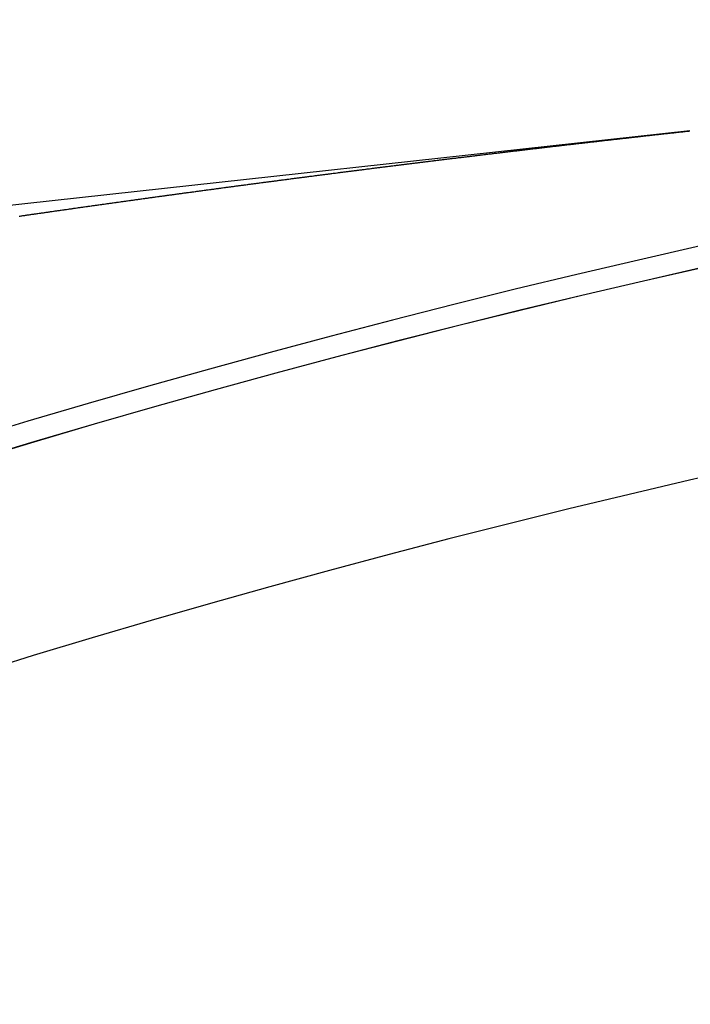
# Model space of a CAD drawing. Extents: x 24 to 1325, y -765 to 283.
# Drawn here: x 1178 to 1184, y -157 to -148 of the extents above; entities that cross this region are included whole.
import ezdxf

# ---------------------------------------------------------------- set-up
doc = ezdxf.new("R2010")
doc.units = 0
doc.linetypes.add('DASHED', pattern=[11.05, 8.7, -2.35])
doc.layers.get('0').update_dxf_attribs({"linetype": 'CONTINUOUS'})
doc.layers.add('NEVIDI', color=4, linetype='DASHED')

msp = doc.modelspace()

# ---------------------------------------------------------------- linework, layer by layer
at = {"color": 2}
for radius in [100, 99.789256]:
    msp.add_arc((1206.5, -247.299996), radius, 0, 180, dxfattribs=at)
at = {"layer": 'NEVIDI', "color": 7, "linetype": 'CONTINUOUS'}
for p, q in [((1184.419837, -148.597333), (1116.315909, -156.069068)), ((1184.209266, -148.620554), (1184.216227, -148.619783)), ((1184.216227, -148.619783), (1184.226742, -148.618618)), ((1184.226742, -148.618618), (1184.233752, -148.617842)), ((1184.233752, -148.617842), (1184.244379, -148.616666)), ((1184.244379, -148.616666), (1184.25128, -148.615903)), ((1184.25128, -148.615903), (1184.261814, -148.614738)), ((1184.261814, -148.614738), (1184.268806, -148.613965)), ((1184.268806, -148.613965), (1184.279496, -148.612784)), ((1184.279496, -148.612784), (1184.286372, -148.612024)), ((1184.286372, -148.612024), (1184.296933, -148.610859)), ((1184.296933, -148.610859), (1184.304114, -148.610066)), ((1184.304114, -148.610066), (1184.314618, -148.608908)), ((1184.314618, -148.608908), (1184.321638, -148.608133)), ((1184.321638, -148.608133), (1184.332057, -148.606985)), ((1184.332057, -148.606985), (1184.339173, -148.606201)), ((1184.339173, -148.606201), (1184.349696, -148.605042)), ((1184.349696, -148.605042), (1184.356709, -148.60427)), ((1184.356709, -148.60427), (1184.367186, -148.603118)), ((1184.367186, -148.603118), (1184.374229, -148.602343)), ((1184.374229, -148.602343), (1184.384764, -148.601185)), ((1184.384764, -148.601185), (1184.391781, -148.600414)), ((1184.391781, -148.600414), (1184.402319, -148.599256)), ((1184.402319, -148.599256), (1184.409315, -148.598488)), ((1184.409315, -148.598488), (1184.419837, -148.597333)), ((1183.356247, -148.716994), (1183.366797, -148.715778)), ((1183.366797, -148.715778), (1183.373776, -148.714974)), ((1183.373776, -148.714974), (1183.384415, -148.713749)), ((1183.384415, -148.713749), (1183.391416, -148.712943)), ((1183.391416, -148.712943), (1183.401906, -148.711736)), ((1183.401906, -148.711736), (1183.408893, -148.710932)), ((1183.408893, -148.710932), (1183.419411, -148.709723)), ((1183.419411, -148.709723), (1183.42646, -148.708912)), ((1183.42646, -148.708912), (1183.437034, -148.707698)), ((1183.437034, -148.707698), (1183.444063, -148.70689)), ((1183.444063, -148.70689), (1183.454562, -148.705685)), ((1183.454562, -148.705685), (1183.461551, -148.704883)), ((1183.461551, -148.704883), (1183.472038, -148.70368)), ((1183.472038, -148.70368), (1183.479022, -148.702879)), ((1183.479022, -148.702879), (1183.489664, -148.701659)), ((1183.489664, -148.701659), (1183.496733, -148.700849)), ((1183.496733, -148.700849), (1183.507229, -148.699647)), ((1183.507229, -148.699647), (1183.514219, -148.698847)), ((1183.514219, -148.698847), (1183.524705, -148.697647)), ((1183.524705, -148.697647), (1183.531695, -148.696847)), ((1183.531695, -148.696847), (1183.542306, -148.695634)), ((1183.542306, -148.695634), (1183.549422, -148.694821)), ((1183.549422, -148.694821), (1183.559909, -148.693623)), ((1183.559909, -148.693623), (1183.566901, -148.692824)), ((1183.566901, -148.692824), (1183.577388, -148.691627)), ((1183.577388, -148.691627), (1183.58438, -148.690829)), ((1183.58438, -148.690829), (1183.59496, -148.689622)), ((1183.59496, -148.689622), (1183.601906, -148.68883)), ((1183.601906, -148.68883), (1183.612595, -148.687612)), ((1183.612595, -148.687612), (1183.619591, -148.686815)), ((1183.619591, -148.686815), (1183.630083, -148.68562)), ((1183.630083, -148.68562), (1183.637077, -148.684824)), ((1183.637077, -148.684824), (1183.647625, -148.683624)), ((1183.647625, -148.683624), (1183.654562, -148.682835)), ((1183.654562, -148.682835), (1183.665265, -148.681618)), ((1183.665265, -148.681618), (1183.672033, -148.680848)), ((1183.672033, -148.680848), (1183.68266, -148.679641)), ((1183.68266, -148.679641), (1183.689785, -148.678832)), ((1183.689785, -148.678832), (1183.700278, -148.677641)), ((1183.700278, -148.677641), (1183.707274, -148.676847)), ((1183.707274, -148.676847), (1183.717767, -148.675657)), ((1183.717767, -148.675657), (1183.724763, -148.674864)), ((1183.724763, -148.674864), (1183.735344, -148.673665)), ((1183.735344, -148.673665), (1183.742305, -148.672876)), ((1183.742305, -148.672876), (1183.75299, -148.671666)), ((1183.75299, -148.671666), (1183.759993, -148.670873)), ((1183.759993, -148.670873), (1183.770493, -148.669685)), ((1183.770493, -148.669685), (1183.777491, -148.668894)), ((1183.777491, -148.668894), (1183.78804, -148.667701)), ((1183.78804, -148.667701), (1183.794985, -148.666916)), ((1183.794985, -148.666916), (1183.805483, -148.66573)), ((1183.805483, -148.66573), (1183.812481, -148.66494)), ((1183.812481, -148.66494), (1183.823095, -148.663742)), ((1183.823095, -148.663742), (1183.830001, -148.662963)), ((1183.830001, -148.662963), (1183.840728, -148.661753)), ((1183.840728, -148.661753), (1183.847727, -148.660964)), ((1183.847727, -148.660964), (1183.858227, -148.659781)), ((1183.858227, -148.659781), (1183.865227, -148.658992)), ((1183.865227, -148.658992), (1183.875809, -148.657801)), ((1183.875809, -148.657801), (1183.882728, -148.657022)), ((1183.882728, -148.657022), (1183.89323, -148.655841)), ((1183.89323, -148.655841), (1183.900231, -148.655053)), ((1183.900231, -148.655053), (1183.910877, -148.653857)), ((1183.910877, -148.653857), (1183.91798, -148.653058)), ((1183.91798, -148.653058), (1183.928487, -148.651878)), ((1183.928487, -148.651878), (1183.935489, -148.651092)), ((1183.935489, -148.651092), (1183.945949, -148.649918)), ((1183.945949, -148.649918), (1183.95298, -148.649129)), ((1183.95298, -148.649129), (1183.963499, -148.64795)), ((1183.963499, -148.64795), (1183.970504, -148.647165)), ((1183.970504, -148.647165), (1183.981026, -148.645986)), ((1183.981026, -148.645986), (1183.98801, -148.645203)), ((1183.98801, -148.645203), (1183.998689, -148.644008)), ((1183.998689, -148.644008), (1184.005558, -148.643239)), ((1184.005558, -148.643239), (1184.016108, -148.642059)), ((1184.016108, -148.642059), (1184.023281, -148.641257)), ((1184.023281, -148.641257), (1184.033773, -148.640084)), ((1184.033773, -148.640084), (1184.040787, -148.639301)), ((1184.040787, -148.639301), (1184.0513, -148.638126)), ((1184.0513, -148.638126), (1184.058306, -148.637344)), ((1184.058306, -148.637344), (1184.068862, -148.636166)), ((1184.068862, -148.636166), (1184.07582, -148.63539)), ((1184.07582, -148.63539), (1184.086329, -148.634219)), ((1184.086329, -148.634219), (1184.093336, -148.633438)), ((1184.093336, -148.633438), (1184.103956, -148.632255)), ((1184.103956, -148.632255), (1184.110854, -148.631486)), ((1184.110854, -148.631486), (1184.121382, -148.630315)), ((1184.121382, -148.630315), (1184.12837, -148.629537)), ((1184.12837, -148.629537), (1184.139055, -148.628349)), ((1184.139055, -148.628349), (1184.146124, -148.627563)), ((1184.146124, -148.627563), (1184.156651, -148.626393)), ((1184.156651, -148.626393), (1184.16366, -148.625614)), ((1184.16366, -148.625614), (1184.174158, -148.624449)), ((1184.174158, -148.624449), (1184.181175, -148.62367)), ((1184.181175, -148.62367), (1184.191695, -148.622503)), ((1184.191695, -148.622503), (1184.198704, -148.621725)), ((1184.198704, -148.621725), (1184.209266, -148.620554)), ((1182.531512, -148.813867), (1182.542199, -148.812589)), ((1182.542199, -148.812589), (1182.549158, -148.811757)), ((1182.549158, -148.811757), (1182.559804, -148.810485)), ((1182.559804, -148.810485), (1182.566707, -148.80966)), ((1182.566707, -148.80966), (1182.577247, -148.808401)), ((1182.577247, -148.808401), (1182.584208, -148.80757)), ((1182.584208, -148.80757), (1182.594898, -148.806295)), ((1182.594898, -148.806295), (1182.601729, -148.80548)), ((1182.601729, -148.80548), (1182.612301, -148.804219)), ((1182.612301, -148.804219), (1182.619263, -148.80339)), ((1182.619263, -148.80339), (1182.629955, -148.802116)), ((1182.629955, -148.802116), (1182.636917, -148.801287)), ((1182.636917, -148.801287), (1182.647361, -148.800043)), ((1182.647361, -148.800043), (1182.654475, -148.799197)), ((1182.654475, -148.799197), (1182.665017, -148.797943)), ((1182.665017, -148.797943), (1182.671982, -148.797115)), ((1182.671982, -148.797115), (1182.682465, -148.795869)), ((1182.682465, -148.795869), (1182.68949, -148.795034)), ((1182.68949, -148.795034), (1182.700086, -148.793775)), ((1182.700086, -148.793775), (1182.707051, -148.792948)), ((1182.707051, -148.792948), (1182.717594, -148.791697)), ((1182.717594, -148.791697), (1182.724503, -148.790878)), ((1182.724503, -148.790878), (1182.735161, -148.789614)), ((1182.735161, -148.789614), (1182.742127, -148.788788)), ((1182.742127, -148.788788), (1182.752729, -148.787532)), ((1182.752729, -148.787532), (1182.759782, -148.786696)), ((1182.759782, -148.786696), (1182.770241, -148.785458)), ((1182.770241, -148.785458), (1182.777208, -148.784633)), ((1182.777208, -148.784633), (1182.78787, -148.783372)), ((1182.78787, -148.783372), (1182.794862, -148.782545)), ((1182.794862, -148.782545), (1182.805327, -148.781308)), ((1182.805327, -148.781308), (1182.812295, -148.780485)), ((1182.812295, -148.780485), (1182.822997, -148.77922)), ((1182.822997, -148.77922), (1182.829831, -148.778413)), ((1182.829831, -148.778413), (1182.840419, -148.777164)), ((1182.840419, -148.777164), (1182.847389, -148.776341)), ((1182.847389, -148.776341), (1182.857924, -148.775099)), ((1182.857924, -148.775099), (1182.865062, -148.774257)), ((1182.865062, -148.774257), (1182.875517, -148.773025)), ((1182.875517, -148.773025), (1182.882487, -148.772204)), ((1182.882487, -148.772204), (1182.893082, -148.770957)), ((1182.893082, -148.770957), (1182.900164, -148.770123)), ((1182.900164, -148.770123), (1182.91062, -148.768893)), ((1182.91062, -148.768893), (1182.917592, -148.768073)), ((1182.917592, -148.768073), (1182.928246, -148.76682)), ((1182.928246, -148.76682), (1182.935255, -148.765997)), ((1182.935255, -148.765997), (1182.94573, -148.764766)), ((1182.94573, -148.764766), (1182.952704, -148.763947)), ((1182.952704, -148.763947), (1182.963171, -148.762718)), ((1182.963171, -148.762718), (1182.970265, -148.761886)), ((1182.970265, -148.761886), (1182.980844, -148.760645)), ((1182.980844, -148.760645), (1182.987818, -148.759827)), ((1182.987818, -148.759827), (1182.998346, -148.758594)), ((1182.998346, -148.758594), (1183.005323, -148.757776)), ((1183.005323, -148.757776), (1183.015936, -148.756533)), ((1183.015936, -148.756533), (1183.022929, -148.755715)), ((1183.022929, -148.755715), (1183.033403, -148.754489)), ((1183.033403, -148.754489), (1183.040378, -148.753673)), ((1183.040378, -148.753673), (1183.051091, -148.752421)), ((1183.051091, -148.752421), (1183.057922, -148.751622)), ((1183.057922, -148.751622), (1183.068531, -148.750383)), ((1183.068531, -148.750383), (1183.075508, -148.749568)), ((1183.075508, -148.749568), (1183.086064, -148.748336)), ((1183.086064, -148.748336), (1183.092995, -148.747527)), ((1183.092995, -148.747527), (1183.103661, -148.746283)), ((1183.103661, -148.746283), (1183.110641, -148.745469)), ((1183.110641, -148.745469), (1183.12111, -148.744249)), ((1183.12111, -148.744249), (1183.128089, -148.743436)), ((1183.128089, -148.743436), (1183.138806, -148.742188)), ((1183.138806, -148.742188), (1183.145785, -148.741375)), ((1183.145785, -148.741375), (1183.156253, -148.740157)), ((1183.156253, -148.740157), (1183.163233, -148.739345)), ((1183.163233, -148.739345), (1183.173817, -148.738114)), ((1183.173817, -148.738114), (1183.180704, -148.737314)), ((1183.180704, -148.737314), (1183.191401, -148.736071)), ((1183.191401, -148.736071), (1183.198382, -148.73526)), ((1183.198382, -148.73526), (1183.208853, -148.734045)), ((1183.208853, -148.734045), (1183.215834, -148.733235)), ((1183.215834, -148.733235), (1183.226387, -148.73201)), ((1183.226387, -148.73201), (1183.233537, -148.731181)), ((1183.233537, -148.731181), (1183.244009, -148.729967)), ((1183.244009, -148.729967), (1183.250991, -148.729159)), ((1183.250991, -148.729159), (1183.261604, -148.727929)), ((1183.261604, -148.727929), (1183.268452, -148.727137)), ((1183.268452, -148.727137), (1183.279171, -148.725896)), ((1183.279171, -148.725896), (1183.286154, -148.725088)), ((1183.286154, -148.725088), (1183.296629, -148.723877)), ((1183.296629, -148.723877), (1183.303613, -148.72307)), ((1183.303613, -148.72307), (1183.314194, -148.721847)), ((1183.314194, -148.721847), (1183.321104, -148.721049)), ((1183.321104, -148.721049), (1183.331799, -148.719815)), ((1183.331799, -148.719815), (1183.338784, -148.719009)), ((1183.338784, -148.719009), (1183.349261, -148.7178)), ((1183.349261, -148.7178), (1183.356247, -148.716994)), ((1181.742138, -148.909948), (1181.752649, -148.908647)), ((1181.752649, -148.908647), (1181.759804, -148.907762)), ((1181.759804, -148.907762), (1181.770225, -148.906473)), ((1181.770225, -148.906473), (1181.777236, -148.905606)), ((1181.777236, -148.905606), (1181.787803, -148.9043)), ((1181.787803, -148.9043), (1181.794736, -148.903443)), ((1181.794736, -148.903443), (1181.805383, -148.902128)), ((1181.805383, -148.902128), (1181.812342, -148.901269)), ((1181.812342, -148.901269), (1181.822964, -148.899958)), ((1181.822964, -148.899958), (1181.829898, -148.899103)), ((1181.829898, -148.899103), (1181.840547, -148.89779)), ((1181.840547, -148.89779), (1181.847437, -148.89694)), ((1181.847437, -148.89694), (1181.857955, -148.895644)), ((1181.857955, -148.895644), (1181.864884, -148.894791)), ((1181.864884, -148.894791), (1181.87547, -148.893487)), ((1181.87547, -148.893487), (1181.88256, -148.892615)), ((1181.88256, -148.892615), (1181.893058, -148.891323)), ((1181.893058, -148.891323), (1181.900006, -148.890469)), ((1181.900006, -148.890469), (1181.910648, -148.88916)), ((1181.910648, -148.88916), (1181.917585, -148.888308)), ((1181.917585, -148.888308), (1181.928239, -148.886999)), ((1181.928239, -148.886999), (1181.935177, -148.886147)), ((1181.935177, -148.886147), (1181.94567, -148.884859)), ((1181.94567, -148.884859), (1181.952572, -148.884012)), ((1181.952572, -148.884012), (1181.963178, -148.882711)), ((1181.963178, -148.882711), (1181.970262, -148.881842)), ((1181.970262, -148.881842), (1181.980774, -148.880554)), ((1181.980774, -148.880554), (1181.987714, -148.879703)), ((1181.987714, -148.879703), (1181.998372, -148.878398)), ((1181.998372, -148.878398), (1182.005312, -148.877548)), ((1182.005312, -148.877548), (1182.015919, -148.87625)), ((1182.015919, -148.87625), (1182.022896, -148.875397)), ((1182.022896, -148.875397), (1182.033324, -148.874121)), ((1182.033324, -148.874121), (1182.040301, -148.873269)), ((1182.040301, -148.873269), (1182.050926, -148.87197)), ((1182.050926, -148.87197), (1182.057869, -148.871122)), ((1182.057869, -148.871122), (1182.06853, -148.86982)), ((1182.06853, -148.86982), (1182.075473, -148.868973)), ((1182.075473, -148.868973), (1182.086136, -148.867672)), ((1182.086136, -148.867672), (1182.09308, -148.866825)), ((1182.09308, -148.866825), (1182.103495, -148.865555)), ((1182.103495, -148.865555), (1182.110601, -148.864689)), ((1182.110601, -148.864689), (1182.121104, -148.863409)), ((1182.121104, -148.863409), (1182.128071, -148.862561)), ((1182.128071, -148.862561), (1182.138715, -148.861265)), ((1182.138715, -148.861265), (1182.14566, -148.86042)), ((1182.14566, -148.86042), (1182.15625, -148.859132)), ((1182.15625, -148.859132), (1182.163257, -148.85828)), ((1182.163257, -148.85828), (1182.173692, -148.857012)), ((1182.173692, -148.857012), (1182.180698, -148.85616)), ((1182.180698, -148.85616), (1182.191307, -148.854872)), ((1182.191307, -148.854872), (1182.198255, -148.854028)), ((1182.198255, -148.854028), (1182.208924, -148.852733)), ((1182.208924, -148.852733), (1182.215873, -148.85189)), ((1182.215873, -148.85189), (1182.226333, -148.850622)), ((1182.226333, -148.850622), (1182.233342, -148.849772)), ((1182.233342, -148.849772), (1182.243914, -148.848491)), ((1182.243914, -148.848491), (1182.250863, -148.847649)), ((1182.250863, -148.847649), (1182.261536, -148.846357)), ((1182.261536, -148.846357), (1182.268485, -148.845516)), ((1182.268485, -148.845516), (1182.278911, -148.844255)), ((1182.278911, -148.844255), (1182.286, -148.843397)), ((1182.286, -148.843397), (1182.296535, -148.842123)), ((1182.296535, -148.842123), (1182.303486, -148.841283)), ((1182.303486, -148.841283), (1182.314161, -148.839994)), ((1182.314161, -148.839994), (1182.321113, -148.839154)), ((1182.321113, -148.839154), (1182.331541, -148.837895)), ((1182.331541, -148.837895), (1182.338658, -148.837037)), ((1182.338658, -148.837037), (1182.34917, -148.835769)), ((1182.34917, -148.835769), (1182.356149, -148.834927)), ((1182.356149, -148.834927), (1182.366801, -148.833643)), ((1182.366801, -148.833643), (1182.373754, -148.832806)), ((1182.373754, -148.832806), (1182.384185, -148.831549)), ((1182.384185, -148.831549), (1182.391343, -148.830688)), ((1182.391343, -148.830688), (1182.401819, -148.829427)), ((1182.401819, -148.829427), (1182.408773, -148.82859)), ((1182.408773, -148.82859), (1182.41943, -148.827309)), ((1182.41943, -148.827309), (1182.4264, -148.826471)), ((1182.4264, -148.826471), (1182.436842, -148.825216)), ((1182.436842, -148.825216), (1182.443804, -148.82438)), ((1182.443804, -148.82438), (1182.454481, -148.823098)), ((1182.454481, -148.823098), (1182.461437, -148.822263)), ((1182.461437, -148.822263), (1182.472059, -148.820989)), ((1182.472059, -148.820989), (1182.479062, -148.820149)), ((1182.479062, -148.820149), (1182.489514, -148.818896)), ((1182.489514, -148.818896), (1182.496516, -148.818057)), ((1182.496516, -148.818057), (1182.507152, -148.816783)), ((1182.507152, -148.816783), (1182.514113, -148.815949)), ((1182.514113, -148.815949), (1182.524553, -148.8147)), ((1182.524553, -148.8147), (1182.531512, -148.813867)), ((1180.980979, -149.005728), (1180.98788, -149.004845)), ((1180.98788, -149.004845), (1180.998479, -149.003491)), ((1180.998479, -149.003491), (1181.005398, -149.002607)), ((1181.005398, -149.002607), (1181.015981, -149.001255)), ((1181.015981, -149.001255), (1181.022997, -149.00036)), ((1181.022997, -149.00036), (1181.033485, -148.999021)), ((1181.033485, -148.999021), (1181.040586, -148.998116)), ((1181.040586, -148.998116), (1181.050991, -148.996789)), ((1181.050991, -148.996789), (1181.058141, -148.995877)), ((1181.058141, -148.995877), (1181.068745, -148.994526)), ((1181.068745, -148.994526), (1181.075551, -148.993659)), ((1181.075551, -148.993659), (1181.086254, -148.992296)), ((1181.086254, -148.992296), (1181.093171, -148.991416)), ((1181.093171, -148.991416), (1181.103765, -148.990068)), ((1181.103765, -148.990068), (1181.11078, -148.989176)), ((1181.11078, -148.989176), (1181.121278, -148.987841)), ((1181.121278, -148.987841), (1181.128185, -148.986963)), ((1181.128185, -148.986963), (1181.138792, -148.985616)), ((1181.138792, -148.985616), (1181.145754, -148.984731)), ((1181.145754, -148.984731), (1181.156308, -148.983391)), ((1181.156308, -148.983391), (1181.163364, -148.982496)), ((1181.163364, -148.982496), (1181.173827, -148.981169)), ((1181.173827, -148.981169), (1181.180736, -148.980293)), ((1181.180736, -148.980293), (1181.191346, -148.978947)), ((1181.191346, -148.978947), (1181.198355, -148.978059)), ((1181.198355, -148.978059), (1181.208868, -148.976728)), ((1181.208868, -148.976728), (1181.21596, -148.975829)), ((1181.21596, -148.975829), (1181.226391, -148.974509)), ((1181.226391, -148.974509), (1181.233549, -148.973603)), ((1181.233549, -148.973603), (1181.244163, -148.972261)), ((1181.244163, -148.972261), (1181.250967, -148.971401)), ((1181.250967, -148.971401), (1181.26169, -148.970045)), ((1181.26169, -148.970045), (1181.268594, -148.969173)), ((1181.268594, -148.969173), (1181.279219, -148.967831)), ((1181.279219, -148.967831), (1181.286132, -148.966958)), ((1181.286132, -148.966958), (1181.296749, -148.965618)), ((1181.296749, -148.965618), (1181.303587, -148.964756)), ((1181.303587, -148.964756), (1181.314282, -148.963407)), ((1181.314282, -148.963407), (1181.321236, -148.96253)), ((1181.321236, -148.96253), (1181.331816, -148.961197)), ((1181.331816, -148.961197), (1181.338731, -148.960326)), ((1181.338731, -148.960326), (1181.349351, -148.958988)), ((1181.349351, -148.958988), (1181.356267, -148.958118)), ((1181.356267, -148.958118), (1181.366889, -148.956781)), ((1181.366889, -148.956781), (1181.373805, -148.955911)), ((1181.373805, -148.955911), (1181.384428, -148.954576)), ((1181.384428, -148.954576), (1181.391345, -148.953706)), ((1181.391345, -148.953706), (1181.401969, -148.952371)), ((1181.401969, -148.952371), (1181.408917, -148.951499)), ((1181.408917, -148.951499), (1181.419511, -148.950169)), ((1181.419511, -148.950169), (1181.42643, -148.9493)), ((1181.42643, -148.9493), (1181.437055, -148.947967)), ((1181.437055, -148.947967), (1181.443975, -148.947099)), ((1181.443975, -148.947099), (1181.454601, -148.945767)), ((1181.454601, -148.945767), (1181.461521, -148.9449)), ((1181.461521, -148.9449), (1181.472149, -148.943569)), ((1181.472149, -148.943569), (1181.47907, -148.942702)), ((1181.47907, -148.942702), (1181.489699, -148.941371)), ((1181.489699, -148.941371), (1181.49662, -148.940505)), ((1181.49662, -148.940505), (1181.50725, -148.939176)), ((1181.50725, -148.939176), (1181.514172, -148.93831)), ((1181.514172, -148.93831), (1181.524803, -148.936981)), ((1181.524803, -148.936981), (1181.531674, -148.936123)), ((1181.531674, -148.936123), (1181.542357, -148.934789)), ((1181.542357, -148.934789), (1181.549281, -148.933924)), ((1181.549281, -148.933924), (1181.559666, -148.932628)), ((1181.559666, -148.932628), (1181.566741, -148.931745)), ((1181.566741, -148.931745), (1181.577224, -148.930438)), ((1181.577224, -148.930438), (1181.584396, -148.929544)), ((1181.584396, -148.929544), (1181.594784, -148.928249)), ((1181.594784, -148.928249), (1181.601813, -148.927374)), ((1181.601813, -148.927374), (1181.612345, -148.926062)), ((1181.612345, -148.926062), (1181.619458, -148.925177)), ((1181.619458, -148.925177), (1181.629908, -148.923876)), ((1181.629908, -148.923876), (1181.636884, -148.923009)), ((1181.636884, -148.923009), (1181.647473, -148.921692)), ((1181.647473, -148.921692), (1181.654544, -148.920813)), ((1181.654544, -148.920813), (1181.665039, -148.919509)), ((1181.665039, -148.919509), (1181.671967, -148.918649)), ((1181.671967, -148.918649), (1181.682607, -148.917328)), ((1181.682607, -148.917328), (1181.689536, -148.916468)), ((1181.689536, -148.916468), (1181.700177, -148.915148)), ((1181.700177, -148.915148), (1181.707106, -148.914288)), ((1181.707106, -148.914288), (1181.717748, -148.912969)), ((1181.717748, -148.912969), (1181.724679, -148.91211)), ((1181.724679, -148.91211), (1181.735079, -148.910822)), ((1181.735079, -148.910822), (1181.742138, -148.909948)), ((1180.233785, -149.102762), (1180.244202, -149.101389)), ((1180.244202, -149.101389), (1180.251294, -149.100454)), ((1180.251294, -149.100454), (1180.261815, -149.099068)), ((1180.261815, -149.099068), (1180.268823, -149.098145)), ((1180.268823, -149.098145), (1180.279292, -149.096767)), ((1180.279292, -149.096767), (1180.286331, -149.09584)), ((1180.286331, -149.09584), (1180.29686, -149.094455)), ((1180.29686, -149.094455), (1180.30387, -149.093533)), ((1180.30387, -149.093533), (1180.31439, -149.09215)), ((1180.31439, -149.09215), (1180.321396, -149.09123)), ((1180.321396, -149.09123), (1180.331912, -149.089848)), ((1180.331912, -149.089848), (1180.338924, -149.088927)), ((1180.338924, -149.088927), (1180.349496, -149.087539)), ((1180.349496, -149.087539), (1180.356454, -149.086626)), ((1180.356454, -149.086626), (1180.366973, -149.085246)), ((1180.366973, -149.085246), (1180.373986, -149.084327)), ((1180.373986, -149.084327), (1180.384609, -149.082934)), ((1180.384609, -149.082934), (1180.391521, -149.082028)), ((1180.391521, -149.082028), (1180.402046, -149.08065)), ((1180.402046, -149.08065), (1180.409056, -149.079732)), ((1180.409056, -149.079732), (1180.419731, -149.078334)), ((1180.419731, -149.078334), (1180.426608, -149.077434)), ((1180.426608, -149.077434), (1180.437171, -149.076053)), ((1180.437171, -149.076053), (1180.444133, -149.075142)), ((1180.444133, -149.075142), (1180.454658, -149.073767)), ((1180.454658, -149.073767), (1180.461675, -149.07285)), ((1180.461675, -149.07285), (1180.472304, -149.071461)), ((1180.472304, -149.071461), (1180.479219, -149.070559)), ((1180.479219, -149.070559), (1180.48975, -149.069184)), ((1180.48975, -149.069184), (1180.496764, -149.068269)), ((1180.496764, -149.068269), (1180.507445, -149.066876)), ((1180.507445, -149.066876), (1180.514302, -149.065982)), ((1180.514302, -149.065982), (1180.524895, -149.064601)), ((1180.524895, -149.064601), (1180.531861, -149.063694)), ((1180.531861, -149.063694), (1180.542391, -149.062322)), ((1180.542391, -149.062322), (1180.549412, -149.061408)), ((1180.549412, -149.061408), (1180.560047, -149.060024)), ((1180.560047, -149.060024), (1180.566966, -149.059124)), ((1180.566966, -149.059124), (1180.577503, -149.057753)), ((1180.577503, -149.057753), (1180.58452, -149.056841)), ((1180.58452, -149.056841), (1180.595054, -149.055472)), ((1180.595054, -149.055472), (1180.602077, -149.05456)), ((1180.602077, -149.05456), (1180.612666, -149.053185)), ((1180.612666, -149.053185), (1180.619636, -149.05228)), ((1180.619636, -149.05228), (1180.630128, -149.050918)), ((1180.630128, -149.050918), (1180.637182, -149.050003)), ((1180.637182, -149.050003), (1180.647591, -149.048653)), ((1180.647591, -149.048653), (1180.654759, -149.047724)), ((1180.654759, -149.047724), (1180.665297, -149.046359)), ((1180.665297, -149.046359), (1180.672191, -149.045466)), ((1180.672191, -149.045466), (1180.682769, -149.044096)), ((1180.682769, -149.044096), (1180.689658, -149.043204)), ((1180.689658, -149.043204), (1180.700239, -149.041835)), ((1180.700239, -149.041835), (1180.707207, -149.040934)), ((1180.707207, -149.040934), (1180.717749, -149.039571)), ((1180.717749, -149.039571), (1180.724777, -149.038662)), ((1180.724777, -149.038662), (1180.735428, -149.037286)), ((1180.735428, -149.037286), (1180.74235, -149.036392)), ((1180.74235, -149.036392), (1180.752903, -149.035029)), ((1180.752903, -149.035029), (1180.759923, -149.034123)), ((1180.759923, -149.034123), (1180.770379, -149.032774)), ((1180.770379, -149.032774), (1180.777487, -149.031858)), ((1180.777487, -149.031858), (1180.788045, -149.030497)), ((1180.788045, -149.030497), (1180.794997, -149.0296)), ((1180.794997, -149.0296), (1180.805584, -149.028237)), ((1180.805584, -149.028237), (1180.812478, -149.027349)), ((1180.812478, -149.027349), (1180.823066, -149.025986)), ((1180.823066, -149.025986), (1180.829987, -149.025095)), ((1180.829987, -149.025095), (1180.84055, -149.023736)), ((1180.84055, -149.023736), (1180.847568, -149.022834)), ((1180.847568, -149.022834), (1180.858119, -149.021477)), ((1180.858119, -149.021477), (1180.865153, -149.020573)), ((1180.865153, -149.020573), (1180.875769, -149.01921)), ((1180.875769, -149.01921), (1180.88274, -149.018315)), ((1180.88274, -149.018315), (1180.893259, -149.016964)), ((1180.893259, -149.016964), (1180.900156, -149.016079)), ((1180.900156, -149.016079), (1180.91075, -149.014721)), ((1180.91075, -149.014721), (1180.91767, -149.013833)), ((1180.91767, -149.013833), (1180.928243, -149.012478)), ((1180.928243, -149.012478), (1180.93526, -149.011579)), ((1180.93526, -149.011579), (1180.945816, -149.010227)), ((1180.945816, -149.010227), (1180.952854, -149.009326)), ((1180.952854, -149.009326), (1180.963481, -149.007966)), ((1180.963481, -149.007966), (1180.97045, -149.007074)), ((1180.97045, -149.007074), (1180.980979, -149.005728)), ((1179.514505, -149.199009), (1179.525216, -149.197555)), ((1179.525216, -149.197555), (1179.53219, -149.196609)), ((1179.53219, -149.196609), (1179.542653, -149.19519)), ((1179.542653, -149.19519), (1179.549629, -149.194244)), ((1179.549629, -149.194244), (1179.560195, -149.192812)), ((1179.560195, -149.192812), (1179.567104, -149.191876)), ((1179.567104, -149.191876), (1179.577783, -149.19043)), ((1179.577783, -149.19043), (1179.58476, -149.189485)), ((1179.58476, -149.189485), (1179.595227, -149.188068)), ((1179.595227, -149.188068), (1179.602205, -149.187124)), ((1179.602205, -149.187124), (1179.612921, -149.185675)), ((1179.612921, -149.185675), (1179.619742, -149.184753)), ((1179.619742, -149.184753), (1179.630369, -149.183316)), ((1179.630369, -149.183316), (1179.637348, -149.182374)), ((1179.637348, -149.182374), (1179.647911, -149.180947)), ((1179.647911, -149.180947), (1179.654845, -149.180011)), ((1179.654845, -149.180011), (1179.66551, -149.178571)), ((1179.66551, -149.178571), (1179.672496, -149.177629)), ((1179.672496, -149.177629), (1179.682973, -149.176216)), ((1179.682973, -149.176216), (1179.689955, -149.175275)), ((1179.689955, -149.175275), (1179.700468, -149.173858)), ((1179.700468, -149.173858), (1179.707411, -149.172922)), ((1179.707411, -149.172922), (1179.718072, -149.171486)), ((1179.718072, -149.171486), (1179.725104, -149.17054)), ((1179.725104, -149.17054), (1179.735595, -149.169128)), ((1179.735595, -149.169128), (1179.74258, -149.168188)), ((1179.74258, -149.168188), (1179.753057, -149.166779)), ((1179.753057, -149.166779), (1179.760042, -149.16584)), ((1179.760042, -149.16584), (1179.770653, -149.164414)), ((1179.770653, -149.164414), (1179.777756, -149.163459)), ((1179.777756, -149.163459), (1179.788236, -149.162052)), ((1179.788236, -149.162052), (1179.795223, -149.161114)), ((1179.795223, -149.161114), (1179.805703, -149.159707)), ((1179.805703, -149.159707), (1179.812691, -149.15877)), ((1179.812691, -149.15877), (1179.823251, -149.157354)), ((1179.823251, -149.157354), (1179.830223, -149.156419)), ((1179.830223, -149.156419), (1179.84087, -149.154992)), ((1179.84087, -149.154992), (1179.847874, -149.154054)), ((1179.847874, -149.154054), (1179.858368, -149.152648)), ((1179.858368, -149.152648), (1179.86536, -149.151712)), ((1179.86536, -149.151712), (1179.875868, -149.150306)), ((1179.875868, -149.150306), (1179.882835, -149.149374)), ((1179.882835, -149.149374), (1179.893493, -149.147949)), ((1179.893493, -149.147949), (1179.900549, -149.147006)), ((1179.900549, -149.147006), (1179.911051, -149.145602)), ((1179.911051, -149.145602), (1179.918043, -149.144668)), ((1179.918043, -149.144668), (1179.928533, -149.143267)), ((1179.928533, -149.143267), (1179.935526, -149.142334)), ((1179.935526, -149.142334), (1179.946134, -149.140918)), ((1179.946134, -149.140918), (1179.953012, -149.14)), ((1179.953012, -149.14), (1179.963522, -149.138599)), ((1179.963522, -149.138599), (1179.970497, -149.137669)), ((1179.970497, -149.137669), (1179.981157, -149.136249)), ((1179.981157, -149.136249), (1179.988223, -149.135307)), ((1179.988223, -149.135307), (1179.99873, -149.133908)), ((1179.99873, -149.133908), (1180.005726, -149.132977)), ((1180.005726, -149.132977), (1180.016221, -149.13158)), ((1180.016221, -149.13158), (1180.023219, -149.130649)), ((1180.023219, -149.130649), (1180.033828, -149.129239)), ((1180.033828, -149.129239), (1180.040715, -149.128323)), ((1180.040715, -149.128323), (1180.051226, -149.126926)), ((1180.051226, -149.126926), (1180.05821, -149.125999)), ((1180.05821, -149.125999), (1180.06887, -149.124583)), ((1180.06887, -149.124583), (1180.075947, -149.123644)), ((1180.075947, -149.123644), (1180.086458, -149.122249)), ((1180.086458, -149.122249), (1180.093459, -149.12132)), ((1180.093459, -149.12132), (1180.103921, -149.119933)), ((1180.103921, -149.119933), (1180.110948, -149.119002)), ((1180.110948, -149.119002), (1180.121464, -149.117608)), ((1180.121464, -149.117608), (1180.128467, -149.116681)), ((1180.128467, -149.116681), (1180.138979, -149.115289)), ((1180.138979, -149.115289), (1180.145972, -149.114363)), ((1180.145972, -149.114363), (1180.156634, -149.112952)), ((1180.156634, -149.112952), (1180.1635, -149.112044)), ((1180.1635, -149.112044), (1180.174046, -149.11065)), ((1180.174046, -149.11065), (1180.180991, -149.109732)), ((1180.180991, -149.109732), (1180.191704, -149.108316)), ((1180.191704, -149.108316), (1180.198572, -149.107409)), ((1180.198572, -149.107409), (1180.20912, -149.106017)), ((1180.20912, -149.106017), (1180.216268, -149.105073)), ((1180.216268, -149.105073), (1180.226778, -149.103686)), ((1180.226778, -149.103686), (1180.233785, -149.102762)), ((1178.812883, -149.295588), (1178.823432, -149.294116)), ((1178.823432, -149.294116), (1178.830374, -149.293148)), ((1178.830374, -149.293148), (1178.841035, -149.291661)), ((1178.841035, -149.291661), (1178.847978, -149.290694)), ((1178.847978, -149.290694), (1178.858641, -149.289208)), ((1178.858641, -149.289208), (1178.865584, -149.288241)), ((1178.865584, -149.288241), (1178.876112, -149.286775)), ((1178.876112, -149.286775), (1178.883192, -149.285789)), ((1178.883192, -149.285789), (1178.89361, -149.28434)), ((1178.89361, -149.28434), (1178.900687, -149.283355)), ((1178.900687, -149.283355), (1178.911221, -149.281891)), ((1178.911221, -149.281891), (1178.918167, -149.280925)), ((1178.918167, -149.280925), (1178.928835, -149.279443)), ((1178.928835, -149.279443), (1178.935782, -149.278478)), ((1178.935782, -149.278478), (1178.946203, -149.277031)), ((1178.946203, -149.277031), (1178.953329, -149.276042)), ((1178.953329, -149.276042), (1178.963821, -149.274586)), ((1178.963821, -149.274586), (1178.97077, -149.273622)), ((1178.97077, -149.273622), (1178.981431, -149.272143)), ((1178.981431, -149.272143), (1178.988386, -149.271179)), ((1178.988386, -149.271179), (1178.998815, -149.269734)), ((1178.998815, -149.269734), (1179.005765, -149.268771)), ((1179.005765, -149.268771), (1179.016439, -149.267293)), ((1179.016439, -149.267293), (1179.02339, -149.266331)), ((1179.02339, -149.266331), (1179.034066, -149.264854)), ((1179.034066, -149.264854), (1179.041018, -149.263892)), ((1179.041018, -149.263892), (1179.051524, -149.262439)), ((1179.051524, -149.262439), (1179.058459, -149.26148)), ((1179.058459, -149.26148), (1179.069077, -149.260013)), ((1179.069077, -149.260013), (1179.07603, -149.259053)), ((1179.07603, -149.259053), (1179.086583, -149.257595)), ((1179.086583, -149.257595), (1179.093664, -149.256618)), ((1179.093664, -149.256618), (1179.104096, -149.255178)), ((1179.104096, -149.255178), (1179.111172, -149.254202)), ((1179.111172, -149.254202), (1179.121732, -149.252746)), ((1179.121732, -149.252746), (1179.128688, -149.251787)), ((1179.128688, -149.251787), (1179.139186, -149.25034)), ((1179.139186, -149.25034), (1179.146156, -149.24938)), ((1179.146156, -149.24938), (1179.156764, -149.247919)), ((1179.156764, -149.247919), (1179.163721, -149.246961)), ((1179.163721, -149.246961), (1179.174407, -149.245491)), ((1179.174407, -149.245491), (1179.181366, -149.244533)), ((1179.181366, -149.244533), (1179.191808, -149.243097)), ((1179.191808, -149.243097), (1179.198763, -149.242141)), ((1179.198763, -149.242141), (1179.209451, -149.240672)), ((1179.209451, -149.240672), (1179.216411, -149.239716)), ((1179.216411, -149.239716), (1179.2269, -149.238275)), ((1179.2269, -149.238275), (1179.233904, -149.237314)), ((1179.233904, -149.237314), (1179.244503, -149.235859)), ((1179.244503, -149.235859), (1179.246243, -149.23562)), ((1179.246243, -149.23562), (1179.251465, -149.234904)), ((1179.251465, -149.234904), (1179.262, -149.233459)), ((1179.262, -149.233459), (1179.268916, -149.232511)), ((1179.268916, -149.232511), (1179.279563, -149.231052)), ((1179.279563, -149.231052), (1179.286527, -149.230098)), ((1179.286527, -149.230098), (1179.297109, -149.228649)), ((1179.297109, -149.228649), (1179.304185, -149.22768)), ((1179.304185, -149.22768), (1179.314632, -149.22625)), ((1179.314632, -149.22625), (1179.321597, -149.225297)), ((1179.321597, -149.225297), (1179.332225, -149.223843)), ((1179.332225, -149.223843), (1179.339244, -149.222884)), ((1179.339244, -149.222884), (1179.349709, -149.221454)), ((1179.349709, -149.221454), (1179.356675, -149.220502)), ((1179.356675, -149.220502), (1179.36735, -149.219044)), ((1179.36735, -149.219044), (1179.374236, -149.218104)), ((1179.374236, -149.218104), (1179.384794, -149.216663)), ((1179.384794, -149.216663), (1179.391763, -149.215712)), ((1179.391763, -149.215712), (1179.402239, -149.214283)), ((1179.402239, -149.214283), (1179.409301, -149.21332)), ((1179.409301, -149.21332), (1179.419887, -149.211878)), ((1179.419887, -149.211878), (1179.426857, -149.210928)), ((1179.426857, -149.210928), (1179.43738, -149.209495)), ((1179.43738, -149.209495), (1179.444354, -149.208545)), ((1179.444354, -149.208545), (1179.454988, -149.207098)), ((1179.454988, -149.207098), (1179.46196, -149.206149)), ((1179.46196, -149.206149), (1179.47253, -149.204712)), ((1179.47253, -149.204712), (1179.479416, -149.203776)), ((1179.479416, -149.203776), (1179.490098, -149.202324)), ((1179.490098, -149.202324), (1179.497071, -149.201376)), ((1179.497071, -149.201376), (1179.507531, -149.199956)), ((1179.507531, -149.199956), (1179.514505, -149.199009)), ((1178.128711, -149.39234), (1178.13929, -149.390825)), ((1178.13929, -149.390825), (1178.146335, -149.389816)), ((1178.146335, -149.389816), (1178.15681, -149.388317)), ((1178.15681, -149.388317), (1178.16372, -149.387328)), ((1178.16372, -149.387328), (1178.174332, -149.38581)), ((1178.174332, -149.38581), (1178.181338, -149.384808)), ((1178.181338, -149.384808), (1178.191856, -149.383304)), ((1178.191856, -149.383304), (1178.198955, -149.382289)), ((1178.198955, -149.382289), (1178.209383, -149.380799)), ((1178.209383, -149.380799), (1178.216542, -149.379777)), ((1178.216542, -149.379777), (1178.226932, -149.378294)), ((1178.226932, -149.378294), (1178.233987, -149.377287)), ((1178.233987, -149.377287), (1178.24469, -149.37576)), ((1178.24469, -149.37576), (1178.251605, -149.374773)), ((1178.251605, -149.374773), (1178.262224, -149.373259)), ((1178.262224, -149.373259), (1178.269013, -149.372292)), ((1178.269013, -149.372292), (1178.279759, -149.37076)), ((1178.279759, -149.37076), (1178.286644, -149.36978)), ((1178.286644, -149.36978), (1178.297297, -149.368263)), ((1178.297297, -149.368263), (1178.304214, -149.367278)), ((1178.304214, -149.367278), (1178.314838, -149.365766)), ((1178.314838, -149.365766), (1178.32168, -149.364793)), ((1178.32168, -149.364793), (1178.33238, -149.363272)), ((1178.33238, -149.363272), (1178.339299, -149.362288)), ((1178.339299, -149.362288), (1178.349925, -149.360778)), ((1178.349925, -149.360778), (1178.356739, -149.35981)), ((1178.356739, -149.35981), (1178.367471, -149.358286)), ((1178.367471, -149.358286), (1178.374392, -149.357304)), ((1178.374392, -149.357304), (1178.38502, -149.355795)), ((1178.38502, -149.355795), (1178.391942, -149.354813)), ((1178.391942, -149.354813), (1178.402571, -149.353306)), ((1178.402571, -149.353306), (1178.409443, -149.352332)), ((1178.409443, -149.352332), (1178.420125, -149.350818)), ((1178.420125, -149.350818), (1178.427048, -149.349837)), ((1178.427048, -149.349837), (1178.437646, -149.348336)), ((1178.437646, -149.348336), (1178.444503, -149.347365)), ((1178.444503, -149.347365), (1178.45499, -149.345881)), ((1178.45499, -149.345881), (1178.462162, -149.344866)), ((1178.462162, -149.344866), (1178.47255, -149.343397)), ((1178.47255, -149.343397), (1178.479606, -149.3424)), ((1178.479606, -149.3424), (1178.490111, -149.340915)), ((1178.490111, -149.340915), (1178.497268, -149.339904)), ((1178.497268, -149.339904), (1178.507675, -149.338434)), ((1178.507675, -149.338434), (1178.514693, -149.337443)), ((1178.514693, -149.337443), (1178.525241, -149.335954)), ((1178.525241, -149.335954), (1178.532169, -149.334977)), ((1178.532169, -149.334977), (1178.542808, -149.333476)), ((1178.542808, -149.333476), (1178.549788, -149.332492)), ((1178.549788, -149.332492), (1178.560378, -149.330999)), ((1178.560378, -149.330999), (1178.567308, -149.330022)), ((1178.567308, -149.330022), (1178.57795, -149.328523)), ((1178.57795, -149.328523), (1178.584892, -149.327546)), ((1178.584892, -149.327546), (1178.595524, -149.326049)), ((1178.595524, -149.326049), (1178.602455, -149.325074)), ((1178.602455, -149.325074), (1178.613022, -149.323588)), ((1178.613022, -149.323588), (1178.620018, -149.322604)), ((1178.620018, -149.322604), (1178.63043, -149.32114)), ((1178.63043, -149.32114), (1178.637434, -149.320156)), ((1178.637434, -149.320156), (1178.64801, -149.31867)), ((1178.64801, -149.31867), (1178.655109, -149.317673)), ((1178.655109, -149.317673), (1178.665592, -149.316202)), ((1178.665592, -149.316202), (1178.672558, -149.315224)), ((1178.672558, -149.315224), (1178.683177, -149.313734)), ((1178.683177, -149.313734), (1178.690112, -149.312762)), ((1178.690112, -149.312762), (1178.700763, -149.311269)), ((1178.700763, -149.311269), (1178.707699, -149.310297)), ((1178.707699, -149.310297), (1178.718352, -149.308804)), ((1178.718352, -149.308804), (1178.725132, -149.307855)), ((1178.725132, -149.307855), (1178.735695, -149.306376)), ((1178.735695, -149.306376), (1178.742815, -149.305379)), ((1178.742815, -149.305379), (1178.753288, -149.303914)), ((1178.753288, -149.303914), (1178.760277, -149.302937)), ((1178.760277, -149.302937), (1178.770882, -149.301454)), ((1178.770882, -149.301454), (1178.777822, -149.300484)), ((1178.777822, -149.300484), (1178.788479, -149.298995)), ((1178.788479, -149.298995), (1178.795421, -149.298025)), ((1178.795421, -149.298025), (1178.80586, -149.296568)), ((1178.80586, -149.296568), (1178.812883, -149.295588)), ((1177.858561, -149.431247), (1177.865632, -149.430224)), ((1177.865632, -149.430224), (1177.876198, -149.428695)), ((1177.876198, -149.428695), (1177.883233, -149.427678)), ((1177.883233, -149.427678), (1177.893772, -149.426154)), ((1177.893772, -149.426154), (1177.900667, -149.425157)), ((1177.900667, -149.425157), (1177.911258, -149.423627)), ((1177.911258, -149.423627), (1177.918165, -149.422629)), ((1177.918165, -149.422629), (1177.928746, -149.421101)), ((1177.928746, -149.421101), (1177.935759, -149.420089)), ((1177.935759, -149.420089), (1177.946317, -149.418565)), ((1177.946317, -149.418565), (1177.953356, -149.41755)), ((1177.953356, -149.41755), (1177.963976, -149.416018)), ((1177.963976, -149.416018), (1177.970956, -149.415012)), ((1177.970956, -149.415012), (1177.981472, -149.413496)), ((1177.981472, -149.413496), (1177.988373, -149.412502)), ((1177.988373, -149.412502), (1177.998971, -149.410976)), ((1177.998971, -149.410976), (1178.005912, -149.409977)), ((1178.005912, -149.409977), (1178.016471, -149.408457)), ((1178.016471, -149.408457), (1178.023517, -149.407443)), ((1178.023517, -149.407443), (1178.033974, -149.405939)), ((1178.033974, -149.405939), (1178.041124, -149.404911)), ((1178.041124, -149.404911), (1178.05148, -149.403423)), ((1178.05148, -149.403423), (1178.05849, -149.402415)), ((1178.05849, -149.402415), (1178.069234, -149.400872)), ((1178.069234, -149.400872), (1178.076089, -149.399888)), ((1178.076089, -149.399888), (1178.086745, -149.398358)), ((1178.086745, -149.398358), (1178.093721, -149.397357)), ((1178.093721, -149.397357), (1178.104258, -149.395846)), ((1178.104258, -149.395846), (1178.111165, -149.394855)), ((1178.111165, -149.394855), (1178.121773, -149.393335)), ((1178.121773, -149.393335), (1178.128711, -149.39234))]:
    msp.add_line(p, q, dxfattribs=at)
for radius in [99.788038, 97.789256]:
    msp.add_arc((1206.5, -247.299996), radius, 0, 180, dxfattribs=at)

doc.saveas('drawing.dxf')
